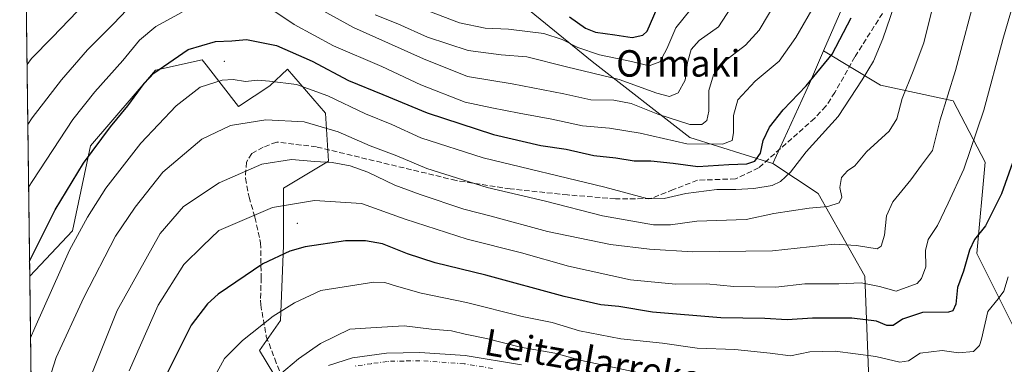
# Model space of a CAD drawing. Units: metres. Extents: x 586455 to 589886, y 4770621 to 4772978.
# Drawn here: x 586455 to 586753, y 4772669 to 4772774 of the extents above; entities that cross this region are included whole.
import ezdxf
from ezdxf.enums import TextEntityAlignment as Align

# ---------------------------------------------------------------- set-up
doc = ezdxf.new("R2010")
doc.units = ezdxf.units.M
doc.header["$MEASUREMENT"] = 0
doc.linetypes.add('DGN Style 3', pattern=[2.307223458686699, 1.648016756204785, -0.6592067024819142])
doc.linetypes.add('DGN Style 4', pattern=[2.6384748266838614, 1.318413404963828, -0.6592067024819142, 0.001648016756204785, -0.6592067024819142])
for name, color, linetype, lineweight in [('Arbolado forestal CxS', 92, 'Continuous', 0), ('Centroide de Edificación ligera', 7, 'Continuous', 0), ('Comarca CxS', 21, 'Continuous', 0), ('Comunidad Autónoma CxS', 142, 'Continuous', 0), ('Curva de nivel maestra', 30, 'Continuous', 30), ('Curva de nivel normal', 30, 'Continuous', 0), ('Municipio CxS', 4, 'Continuous', 0), ('Pastizal CxS', 92, 'Continuous', 0), ('Pista pavimentada Cxs', 135, 'Continuous', 0), ('Pista pavimentada eje', 135, 'DGN Style 4', 0), ('Provincia CxS', 1, 'Continuous', 0), ('Senda', 7, 'DGN Style 3', 0), ('Texto cartográfico', 7, 'Continuous', 0)]:
    doc.layers.add(name, color=color, linetype=linetype, lineweight=lineweight)
doc.styles.add('Style-Arial', font='txt')

# ---------------------------------------------------------------- blocks, each defined once
blk = doc.blocks.new('*U15')
at = {"layer": 'Pastizal CxS', "color": 92, "linetype": 'Continuous', "lineweight": 0}
for points in [[(586603.8125, 4772780.8917, 547.3283999999985), (586628.1690999996, 4772760.963300001, 556.1100000000006), (586657.7204999998, 4772737.922499999, 566.9177999999956), (586682.8129000004, 4772730.0821, 576.9869000000035), (586696.4243000001, 4772721.0613, 583.2517999999982), (586710.5378999999, 4772695.971899999, 593.4925999999978), (586712.1064999999, 4772656.770099999, 612.5911000000051)], [(586536.5516999997, 4772658.697100001, 612.1438999999956), (586527.5893000001, 4772673.580700001, 606.5638999999937), (586533.9420999996, 4772682.656099999, 604.9717999999993), (586534.8501000004, 4772705.344500001, 598.3102999999974), (586534.8503000002, 4772722.588099999, 592.5005999999995), (586548.4631000003, 4772730.755700001, 589.008799999996), (586547.5554999998, 4772745.276500001, 582.3222999999998), (586536.0396999996, 4772758.635500001, 578.010500000004), (586530.6941000001, 4772753.6055, 579.9946000000054), (586521.2851, 4772747.333500001, 582.261799999993), (586511.5245000003, 4772759.880899999, 576.5380000000005), (586510.3073000005, 4772761.445499999, 575.7731000000058), (586496.1930999998, 4772758.309699999, 573.7111000000004), (586476.5603, 4772735.4483, 573.2100000000064), (586471.1013000002, 4772709.7005, 577.8776999999973), (586458.1489000004, 4772696.0679, 575.4581000000035), (586456.6699999999, 4772812.4497, 540.6720000000059)]]:
    blk.add_polyline3d(points, dxfattribs=at)
blk = doc.blocks.new('*U18')
at = {"layer": 'Arbolado forestal CxS', "color": 92, "linetype": 'Continuous', "lineweight": 0}
blk.add_polyline3d([(586712.1064999999, 4772656.770099999, 612.5911000000051), (586710.5378999999, 4772695.971899999, 593.4925999999978), (586696.4243000001, 4772721.0613, 583.2517999999982), (586682.8129000004, 4772730.0821, 576.9869000000035), (586693.8277000003, 4772754.3147, 574.3644000000058), (586698.0887000002, 4772764.1195, 573.0090999999958), (586715.3470999999, 4772753.7653, 581.7091999999975), (586737.3021, 4772749.061100001, 590.2535000000062), (586746.9033000004, 4772730.458100001, 596.6494999999995), (586744.3920999998, 4772702.8365, 600.5323999999965), (586760.7137000002, 4772670.192500001, 612.6664000000019), (586780.1744999997, 4772684.0031, 613.9667999999947), (586789.5909000002, 4772696.5581, 614.3657999999997), (586801.5185000002, 4772759.962300001, 614.5344999999943), (586804.6583000004, 4772793.2335, 614.6643999999942), (586811.5639000004, 4772825.8771, 615.3957999999984), (586815.4656999996, 4772850.563899999, 614.1445999999996), (586837.8185000002, 4772880.201099999, 615.5108000000037), (586858.4650999998, 4772899.002900001, 616.4967999999935), (586874.6819000002, 4772916.4553, 615.460500000001), (586884.8633000003, 4772934.503900001, 611.3362000000052), (586940.8702999996, 4772935.956900001, 611.8660999999993)], dxfattribs=at)
blk = doc.blocks.new('*U33')
at = {"layer": 'Pista pavimentada Cxs', "color": 135, "linetype": 'Continuous', "lineweight": 0}
blk.add_polyline3d([(586548.4801000003, 4772669.0601, 612.5369000000064), (586555.6801000005, 4772671.290100001, 612.7608000000037), (586566.0201000003, 4772672.770099999, 613.2970999999961), (586576.1001000004, 4772672.9901, 613.1591000000044), (586589.8101000004, 4772672.040100001, 613.4475999999995), (586606.7500999998, 4772669.2501, 614.9407999999967)], dxfattribs=at)

msp = doc.modelspace()

# ---------------------------------------------------------------- linework, layer by layer
at = {"layer": 'Arbolado forestal CxS', "color": 92, "linetype": 'Continuous', "lineweight": 0, "extrusion": (-0.01548845362025552, -0.03564804743631877, 0.9992443767759872), "elevation": -178654.1917492023, "flags": 128}
msp.add_lwpolyline([(-1363818.576706098, 4607824.487105211), (-1363818.576706098, 4607773.202492941)], dxfattribs=at)
at = {"layer": 'Arbolado forestal CxS', "color": 92, "linetype": 'Continuous', "lineweight": 0, "extrusion": (-0.7625369400737242, 0.401505716376901, 0.5072776111161158), "elevation": 1469203.786280812, "flags": 128}
msp.add_lwpolyline([(-4496460.157905682, -864163.5254714292), (-4496449.497053442, -864161.9528011992), (-4496422.923350153, -864158.9096906863)], dxfattribs=at)
at = {"layer": 'Arbolado forestal CxS', "color": 92, "linetype": 'Continuous', "lineweight": 0, "extrusion": (-0.001083366482569533, 0.08525745568135727, 0.9963583655331079), "elevation": 406845.9368795733, "flags": 128}
msp.add_lwpolyline([(-647052.5604722797, -4747343.708639248), (-647052.5604722797, -4747458.33217546)], dxfattribs=at)
at = {"layer": 'Arbolado forestal CxS', "color": 92, "linetype": 'Continuous', "lineweight": 0}
for points in [[(586704.7911, 4772906.257900001, 557.3975999999967), (586715.3661000002, 4772862.111500001, 569.2657000000036), (586718.5099, 4772811.1207, 575.0023999999976), (586698.0887000002, 4772764.1195, 573.0090999999958), (586693.8277000003, 4772754.3147, 574.3644000000058), (586682.8129000004, 4772730.0821, 576.9869000000035), (586657.7204999998, 4772737.922499999, 566.9177999999956), (586628.1690999996, 4772760.963300001, 556.1100000000006), (586603.8125, 4772780.8917, 547.3283999999985), (586599.1092999997, 4772799.9955, 535.5029999999971), (586602.7812999999, 4772809.5439, 527.8896999999997), (586593.3722999999, 4772829.9287, 514.2002999999969), (586587.0997000001, 4772859.7215, 502.1045000000013), (586577.6898999996, 4772883.242500001, 490.5571999999956), (586571.4172999999, 4772919.3081, 483.1300999999949), (586559.0767000001, 4772935.7608, 474.6995000000024), (586640.1412000004, 4772936.806299999, 522.235799999995), (586639.6451000003, 4772931.297900001, 523.0939000000071), (586652.4731000002, 4772927.9823, 529.4235000000045), (586666.2555, 4772920.7283, 537.7182999999932), (586685.7364999996, 4772904.9027, 549.3246000000072)], [(586536.5516999997, 4772658.697100001, 612.1438999999956), (586505.6023000004, 4772634.4329, 604.7638000000006), (586482.0783000002, 4772598.3685, 595.6203999999998), (586471.9420999996, 4772574.912900001, 589.6952000000019), (586459.6001000004, 4772581.871099999, 585.2314999999944), (586458.1489000004, 4772696.0679, 575.4581000000035), (586471.1013000002, 4772709.7005, 577.8776999999973), (586476.5603, 4772735.4483, 573.2100000000064), (586496.1930999998, 4772758.309699999, 573.7111000000004), (586510.3073000005, 4772761.445499999, 575.7731000000058), (586511.5245000003, 4772759.880899999, 576.5380000000005), (586521.2851, 4772747.333500001, 582.261799999993), (586530.6941000001, 4772753.6055, 579.9946000000054), (586536.0396999996, 4772758.635500001, 578.010500000004), (586547.5554999998, 4772745.276500001, 582.3222999999998), (586548.4631000003, 4772730.755700001, 589.008799999996), (586534.8503000002, 4772722.588099999, 592.5005999999995), (586534.8501000004, 4772705.344500001, 598.3102999999974), (586533.9420999996, 4772682.656099999, 604.9717999999993), (586527.5893000001, 4772673.580700001, 606.5638999999937)]]:
    msp.add_polyline3d(points, close=True, dxfattribs=at)
for points in [[(586698.0887000002, 4772764.1195, 573.0090999999958), (586715.3470999999, 4772753.7653, 581.7091999999975), (586737.3021, 4772749.061100001, 590.2535000000062), (586746.9033000004, 4772730.458100001, 596.6494999999995), (586744.3920999998, 4772702.8365, 600.5323999999965), (586760.7137000002, 4772670.192500001, 612.6664000000019), (586780.1744999997, 4772684.0031, 613.9667999999947), (586789.5909000002, 4772696.5581, 614.3657999999997), (586801.5185000002, 4772759.962300001, 614.5344999999943), (586804.6583000004, 4772793.2335, 614.6643999999942), (586811.5639000004, 4772825.8771, 615.3957999999984), (586815.4656999996, 4772850.563899999, 614.1445999999996), (586837.8185000002, 4772880.201099999, 615.5108000000037), (586858.4650999998, 4772899.002900001, 616.4967999999935), (586874.6819000002, 4772916.4553, 615.460500000001), (586884.8633000003, 4772934.503900001, 611.3362000000052)], [(586599.1092999997, 4772799.9955, 535.5029999999971), (586603.8125, 4772780.8917, 547.3283999999985), (586628.1690999996, 4772760.963300001, 556.1100000000006), (586657.7204999998, 4772737.922499999, 566.9177999999956), (586682.8129000004, 4772730.0821, 576.9869000000035)], [(586536.5516999997, 4772658.697100001, 612.1438999999956), (586527.5893000001, 4772673.580700001, 606.5638999999937), (586533.9420999996, 4772682.656099999, 604.9717999999993), (586534.8501000004, 4772705.344500001, 598.3102999999974), (586534.8503000002, 4772722.588099999, 592.5005999999995), (586548.4631000003, 4772730.755700001, 589.008799999996), (586547.5554999998, 4772745.276500001, 582.3222999999998), (586536.0396999996, 4772758.635500001, 578.010500000004), (586530.6941000001, 4772753.6055, 579.9946000000054), (586521.2851, 4772747.333500001, 582.261799999993), (586511.5245000003, 4772759.880899999, 576.5380000000005), (586510.3073000005, 4772761.445499999, 575.7731000000058), (586496.1930999998, 4772758.309699999, 573.7111000000004), (586476.5603, 4772735.4483, 573.2100000000064), (586471.1013000002, 4772709.7005, 577.8776999999973), (586458.1489000004, 4772696.0679, 575.4581000000035)], [(586682.8129000004, 4772730.0821, 576.9869000000035), (586696.4243000001, 4772721.0613, 583.2517999999982), (586710.5378999999, 4772695.971899999, 593.4925999999978), (586712.1064999999, 4772656.770099999, 612.5911000000051)]]:
    msp.add_polyline3d(points, dxfattribs=at)
at = {"layer": 'Centroide de Edificación ligera', "color": 7, "linetype": 'Continuous', "lineweight": 0}
for p in [(586517, 4772761, 578.5780999999988), (586539, 4772712, 597.8444000000018)]:
    msp.add_point(p, dxfattribs=at)
at = {"layer": 'Comarca CxS', "color": 21, "linetype": 'Continuous', "lineweight": 0, "flags": 128}
msp.add_lwpolyline([(586805.7404981578, 4770625.004469573), (586484.5200006614, 4770620.859982253), (586475.3509798265, 4771342.39331026), (586455.1200006643, 4772934.419982231), (589845.6300006891, 4772978.14998223), (589876.1600006893, 4770664.619982255)], close=True, dxfattribs=at)
at = {"layer": 'Comunidad Autónoma CxS', "color": 142, "linetype": 'Continuous', "lineweight": 0, "flags": 128}
msp.add_lwpolyline([(586805.7404981578, 4770625.004469573), (586484.5200006614, 4770620.859982253), (586475.3509798265, 4771342.39331026), (586455.1200006643, 4772934.419982231), (589845.6300006891, 4772978.14998223), (589876.1600006893, 4770664.619982255)], close=True, dxfattribs=at)
at = {"layer": 'Curva de nivel maestra', "color": 30, "linetype": 'Continuous', "lineweight": 30, "flags": 128}
for points, elevation in [([(586621.2599999999, 4772774.4301), (586626.1500000004, 4772771.040100001), (586629.2000000002, 4772769.780099999), (586634.9800000004, 4772768.9801), (586640.2800000003, 4772768.170100001), (586643.4900000002, 4772768.860099999), (586644.8300000001, 4772770.100099999), (586647.7699999996, 4772777.0601)], 550), ([(586458.0915000001, 4772700.5833), (586459.4000000004, 4772703.130100001), (586465.8200000003, 4772716.0801), (586474.3799999999, 4772730.1501), (586482.5999999996, 4772741.200099999), (586487.8399999999, 4772747.5601), (586492.7199999997, 4772754.290100001), (586495.6799999997, 4772757.420100001), (586506.0199999996, 4772764.5601), (586514.3499999996, 4772766.9801), (586519.2199999997, 4772767.1801), (586523.7000000002, 4772767.590100001), (586532.7699999996, 4772765.7501), (586543.5, 4772761.0701), (586554.5199999996, 4772755.1601), (586564.9299999997, 4772750.950099999), (586578.3200000003, 4772745.4001), (586598.3399999999, 4772738.9001), (586612.6900000004, 4772735.5701), (586620.3300000001, 4772734.380100001), (586628.6799999997, 4772732.4801), (586635.2999999998, 4772731.800100001), (586640.8200000003, 4772730.9301), (586645.8700000001, 4772730.870100001), (586652.6399999997, 4772730.1801), (586660.1100000005, 4772729.1801), (586669.4500000002, 4772729.790100001), (586674.8799999999, 4772729.9801), (586677.3499999996, 4772730.770099999), (586679.0599999996, 4772733.220100001), (586679.8799999999, 4772737.0801), (586681.7300000004, 4772741.0601), (586685.8899999997, 4772746.3201), (586692.8600000005, 4772753.550100001), (586700.6699999999, 4772763.1601), (586706.4900000002, 4772774.1601)], 575), ([(586758.0199999996, 4772738.2601), (586751.8600000005, 4772720.870100001), (586747, 4772711.2301), (586743.7599999999, 4772707.100099999), (586742.2100000001, 4772703.9001), (586740.4000000004, 4772697.5801), (586738.6200000001, 4772692.5801), (586738.0599999996, 4772687.520099999), (586737.1699999999, 4772685.540100001), (586735.8200000003, 4772685.140100001), (586728.0099999999, 4772685.0101), (586721.9900000002, 4772682.9901), (586719.1699999999, 4772681.0701), (586717.2300000004, 4772681.140100001), (586714.1299999999, 4772682.370100001), (586706.6500000004, 4772683.3201), (586694.7199999997, 4772683.3301), (586687.0999999996, 4772682.860099999), (586680.2999999998, 4772683.2501), (586667.0800000001, 4772683.460100001), (586646.4199999999, 4772685.1801), (586636.2199999997, 4772686.860099999), (586630.7400000002, 4772687.370100001), (586619.6799999997, 4772689.840100001), (586596.0199999996, 4772696.360099999), (586580.6799999997, 4772700.0101), (586572.3499999996, 4772702.8101), (586564.8200000003, 4772705.770099999), (586559.6799999997, 4772706.690099999), (586553.5999999996, 4772706.710100001), (586541.4199999999, 4772704.880100001), (586536.7400000002, 4772703.5701), (586528.6500000004, 4772699.7601), (586515.1200000001, 4772690.540100001), (586511.9199999999, 4772687.6801), (586507, 4772681.2501), (586499.6600000003, 4772666.6501)], 600)]:
    msp.add_lwpolyline(points, dxfattribs=dict(at, elevation=elevation))
at = {"layer": 'Curva de nivel normal', "color": 30, "linetype": 'Continuous', "lineweight": 0, "flags": 128}
for points, elevation in [([(586460.04, 4772652.17), (586466.1100000005, 4772671.41), (586474.4699999997, 4772689.58), (586484.1200000001, 4772708.08), (586490.0199999996, 4772716.92), (586498.3499999996, 4772727.42), (586510.1500000004, 4772737.470000001), (586518.8799999999, 4772741.59), (586529.5, 4772743.33), (586541.0999999996, 4772742.640000001), (586551.3700000001, 4772739.619999999), (586561.0199999996, 4772735.449999999), (586569.0700000003, 4772732.359999999), (586578.2199999997, 4772728.58), (586596.4000000004, 4772722.83), (586614.0800000001, 4772718.680000001), (586631.2800000003, 4772714.220000001), (586646.7300000004, 4772711.560000001), (586651.8700000001, 4772711.5), (586659.8200000003, 4772712.689999999), (586674.7199999997, 4772713.199999999), (586683.0899999999, 4772714.960000001), (586693.7100000001, 4772716.600000001), (586699.3399999999, 4772717.08), (586702.7800000003, 4772718.210000001), (586703.6699999999, 4772719.9), (586703.0199999996, 4772722.859999999), (586703.5700000003, 4772725.810000001), (586705.3600000005, 4772727.83), (586707.54, 4772729.430000001), (586711.1200000001, 4772733.58), (586717.9299999997, 4772739.91), (586720.29, 4772743.600000001), (586721.8399999999, 4772749.699999999), (586725.1399999997, 4772758), (586728.4199999999, 4772766.59), (586733.9000000004, 4772788.92)], 584.9999999999999), ([(586675.2999999998, 4772785.300000001), (586666.3499999996, 4772771.41), (586660.4699999997, 4772767.289999999), (586658.0800000001, 4772764.58), (586656.9800000004, 4772760.58), (586656.2199999997, 4772755.24), (586654.1699999999, 4772751.460000001), (586651.5, 4772750.390000001), (586647.6799999997, 4772751.4), (586636.3499999996, 4772755.460000001), (586620.3600000005, 4772759.300000001), (586608.4000000004, 4772762.34), (586600.7000000002, 4772762.99), (586590.6799999997, 4772764.279999999), (586578.3499999996, 4772768.25), (586569.4100000003, 4772772.27), (586562.5800000001, 4772775.08)], 560), ([(586744.5, 4772782.859999999), (586737.9500000002, 4772758.24), (586733.3700000001, 4772743.24), (586731.0199999996, 4772734.029999999), (586727.7000000002, 4772729.560000001), (586724.4500000002, 4772725.180000001), (586719.0499999998, 4772718.52), (586717.1200000001, 4772714.230000001), (586716.4900000002, 4772708.430000001), (586715.4900000002, 4772705.08), (586714.29, 4772704.25), (586708.0199999996, 4772705.310000001), (586701.3399999999, 4772705.689999999), (586682.6799999997, 4772703.67), (586658.4800000004, 4772703.42), (586645.5, 4772704.16), (586633.7000000002, 4772705.600000001), (586614.6200000001, 4772709.529999999), (586597.5999999996, 4772714.16), (586589.3399999999, 4772716.230000001), (586576.2100000001, 4772720.75), (586568.4699999997, 4772723.5), (586560.3499999996, 4772727.480000001), (586555.0199999996, 4772729.390000001), (586549.5999999996, 4772730.34), (586544.3700000001, 4772730.65), (586537.2699999996, 4772731.279999999), (586528.29, 4772729.9), (586515.4400000004, 4772724.230000001), (586504.6200000001, 4772717.050000001), (586497.5599999996, 4772708.91), (586484.5999999996, 4772685.640000001), (586472.1200000001, 4772654.4)], 590), ([(586536.7800000003, 4772781.91), (586555.9699999997, 4772771.210000001), (586577.2000000002, 4772761.76), (586590.4699999997, 4772756.359999999), (586604, 4772754.16), (586619.5899999999, 4772751.199999999), (586627.7599999999, 4772749.350000001), (586634.6699999999, 4772749.220000001), (586639.9600000001, 4772748.27), (586648.04, 4772744.960000001), (586657.6900000004, 4772741.850000001), (586661.2800000003, 4772741.850000001), (586662.7800000003, 4772743.060000001), (586663.4299999997, 4772745.880000001), (586663.4600000001, 4772752.109999999), (586664.8200000003, 4772756.880000001), (586668.3200000003, 4772761.16), (586674.4699999997, 4772765.91), (586678.6399999997, 4772770.42), (586684.2699999996, 4772779.930000001)], 565), ([(586457.5662000002, 4772741.9244), (586458.8799999999, 4772743.850000001), (586467.7100000001, 4772755.430000001), (586475.6399999997, 4772764.49), (586483.4299999997, 4772772.279999999), (586491.6799999997, 4772781)], 565), ([(586458.3859000001, 4772677.414799999), (586459.6900000004, 4772680.380000001), (586470.1799999997, 4772703.91), (586475.6100000005, 4772713.91), (586481.2000000002, 4772722.58), (586491.7000000002, 4772736.199999999), (586502.4199999999, 4772747.550000001), (586509.6799999997, 4772753.15), (586516.3499999996, 4772755.24), (586519.6799999997, 4772755.439999999), (586523.3499999996, 4772754.83), (586527.0300000003, 4772755.289999999), (586530.6600000003, 4772754.99), (586538.7800000003, 4772754), (586548.2800000003, 4772750.51), (586559.6799999997, 4772745.109999999), (586567.5899999999, 4772741.84), (586576.3300000001, 4772737.880000001), (586595.2599999999, 4772731.77), (586632.0099999999, 4772722.890000001), (586645.1200000001, 4772719.430000001), (586649.9600000001, 4772719.52), (586656.4800000004, 4772721.039999999), (586665.7999999998, 4772722.220000001), (586671.5499999998, 4772722.210000001), (586677.0599999996, 4772722.57), (586682.5199999996, 4772723.449999999), (586685.1200000001, 4772724.640000001), (586688.1299999999, 4772727.439999999), (586692.8200000003, 4772733.58), (586702.54, 4772744.289999999), (586709.79, 4772755.42), (586713.2000000002, 4772760.980000001), (586716.0199999996, 4772767.779999999), (586720.5, 4772781.050000001)], 580), ([(586574.5700000003, 4772777.789999999), (586588.0700000003, 4772772.609999999), (586595.7999999998, 4772770.960000001), (586602.8799999999, 4772770.75), (586613.5199999996, 4772769.430000001), (586619.0499999998, 4772767.600000001), (586623.8300000001, 4772765.180000001), (586630.3899999997, 4772762.949999999), (586640.0300000003, 4772760.92), (586645.4199999999, 4772759.65), (586648.5599999996, 4772760.789999999), (586650.6799999997, 4772764.74), (586653.4100000003, 4772771.140000001), (586660.1799999997, 4772779.58)], 555), ([(586472.6299999999, 4772776.119999999), (586464.9299999997, 4772768.15), (586458.6500000004, 4772761.869999999), (586457.3364000004, 4772760.0098)], 560), ([(586457.8081, 4772722.889799999), (586459.1200000001, 4772724.91), (586471.2000000002, 4772743.41), (586477.8399999999, 4772751.789999999), (586486.2699999996, 4772761.220000001), (586491.3499999996, 4772767.4), (586496.2300000004, 4772771.51), (586504.2000000002, 4772775.82)], 570), ([(586755.2800000003, 4772777.91), (586752.3200000003, 4772767.58), (586746.5800000001, 4772746.24), (586740.4900000002, 4772728.380000001), (586735.7199999997, 4772718.140000001), (586732.5499999998, 4772711.369999999), (586729.7199999997, 4772707.060000001), (586728.8899999997, 4772703.77), (586728.9699999997, 4772698.859999999), (586727.7400000002, 4772695.32), (586726.3600000005, 4772693.800000001), (586720.0099999999, 4772691.529999999), (586715.0099999999, 4772692.880000001), (586709.4299999997, 4772693.99), (586702.7100000001, 4772693.720000001), (586692.4400000004, 4772693.699999999), (586683.6799999997, 4772692.720000001), (586671.0199999996, 4772692.930000001), (586662.7599999999, 4772693.680000001), (586653.3200000003, 4772693.630000001), (586639.7599999999, 4772694.960000001), (586621.0499999998, 4772699), (586606.7800000003, 4772703.050000001), (586590.3499999996, 4772707.24), (586571.6699999999, 4772713.230000001), (586558.4299999997, 4772717.99), (586544.25, 4772718.9), (586531.4900000002, 4772716.74), (586520.9800000004, 4772712.27), (586515.29, 4772709.869999999), (586510.4600000001, 4772705.220000001), (586504.7699999996, 4772699.58), (586496.9699999997, 4772687.289999999), (586488.2000000002, 4772667.439999999)], 595), ([(586531.29, 4772776.609999999), (586538.1100000005, 4772772.100000001), (586550.0099999999, 4772765.619999999), (586564.5599999996, 4772759.42), (586576.4000000004, 4772753.859999999), (586589.7199999997, 4772748.59), (586597.8700000001, 4772746.880000001), (586606.0599999996, 4772745.279999999), (586615.9600000001, 4772743.52), (586625.2100000001, 4772741.449999999), (586633.3600000005, 4772740.82), (586642.7100000001, 4772739.25), (586656.7999999998, 4772736.02), (586667.5999999996, 4772735.960000001), (586670.5, 4772737.029999999), (586670.9100000003, 4772739.359999999), (586670.9000000004, 4772744.550000001), (586672.1900000004, 4772749.359999999), (586677.4500000002, 4772754.939999999), (586684.6699999999, 4772761.07), (586689.7400000002, 4772768.220000001), (586695.6200000001, 4772778.5)], 570), ([(586753.8899999997, 4772695.779999999), (586752.5700000003, 4772691.449999999), (586750.9000000004, 4772689.180000001), (586747.7699999996, 4772685.34), (586745.8399999999, 4772676.960000001), (586745.2300000004, 4772675.09), (586743.4500000002, 4772673.289999999), (586738.8899999997, 4772672.850000001), (586733.9500000002, 4772673.5), (586727.3399999999, 4772672.74), (586723.7999999998, 4772670.380000001), (586721.1900000004, 4772670.029999999), (586713.9400000004, 4772671.689999999), (586701.6500000004, 4772673.34), (586693.9400000004, 4772673.16), (586688.0800000001, 4772671.980000001), (586681.9800000004, 4772672.75), (586671.3200000003, 4772673.850000001), (586659.8600000005, 4772674.230000001), (586649.4000000004, 4772675.779999999), (586636.8200000003, 4772677.029999999), (586624.3600000005, 4772679.51), (586616.0300000003, 4772682), (586607.0199999996, 4772683.850000001), (586590.1799999997, 4772688.08), (586576.4600000001, 4772690.850000001), (586569.0499999998, 4772692.949999999), (586565.4600000001, 4772694.140000001), (586562.1900000004, 4772694.220000001), (586546.1699999999, 4772691.640000001), (586538.1900000004, 4772688), (586531.7000000002, 4772683.9), (586522.4199999999, 4772676.58), (586517.0199999996, 4772671.08), (586511.7400000002, 4772661.57)], 604.9999999999999), ([(586533.6799999997, 4772666.24), (586539.3499999996, 4772671.050000001), (586546.0199999996, 4772675.66), (586554.9000000004, 4772679.949999999), (586562.8700000001, 4772680.550000001), (586571.3499999996, 4772680.980000001), (586579.6299999999, 4772679.960000001), (586585.6399999997, 4772679.460000001), (586589.8099999996, 4772678.52), (586596.2300000004, 4772677.220000001), (586606.54, 4772674.560000001), (586616.8399999999, 4772672.730000001), (586624.9600000001, 4772670.52), (586646.1399999997, 4772666.02)], 610)]:
    msp.add_lwpolyline(points, dxfattribs=dict(at, elevation=elevation))
at = {"layer": 'Municipio CxS', "color": 4, "linetype": 'Continuous', "lineweight": 0, "flags": 128}
msp.add_lwpolyline([(586475.3509798265, 4771342.39331026), (586455.1200006643, 4772934.419982231), (589845.6300006891, 4772978.14998223)], dxfattribs=at)
at = {"layer": 'Pastizal CxS', "color": 92, "linetype": 'Continuous', "lineweight": 0, "extrusion": (-0.003638773159430096, 0.2863333130522251, 0.9581231617941562), "elevation": 1364999.24887604, "flags": 128}
msp.add_lwpolyline([(-647058.1471562001, -4565156.520085375), (-647058.1471562001, -4565277.99841087)], dxfattribs=at)
at = {"layer": 'Pastizal CxS', "color": 92, "linetype": 'Continuous', "lineweight": 0, "extrusion": (-0.01548845362025552, -0.03564804743631877, 0.9992443767759872), "elevation": -178654.1917492023, "flags": 128}
msp.add_lwpolyline([(-1363818.576706098, 4607824.487105211), (-1363818.576706098, 4607773.202492941)], dxfattribs=at)
at = {"layer": 'Pastizal CxS', "color": 92, "linetype": 'Continuous', "lineweight": 0}
msp.add_polyline3d([(586698.0887000002, 4772764.1195, 573.0090999999958), (586718.5099, 4772811.1207, 575.0023999999976), (586751.3809000002, 4772862.2029, 584.6260000000038), (586778.1029000003, 4772892.6589, 589.1756000000023), (586799.5751, 4772918.282299999, 589.8972000000067), (586830.4562999997, 4772934.0909, 595.0663000000059), (586865.5525000002, 4772933.851500001, 606.4278000000049), (586884.8633000003, 4772934.503900001, 611.3362000000052), (586874.6819000002, 4772916.4553, 615.460500000001), (586858.4650999998, 4772899.002900001, 616.4967999999935), (586837.8185000002, 4772880.201099999, 615.5108000000037), (586815.4656999996, 4772850.563899999, 614.1445999999996), (586811.5639000004, 4772825.8771, 615.3957999999984), (586804.6583000004, 4772793.2335, 614.6643999999942), (586801.5185000002, 4772759.962300001, 614.5344999999943), (586789.5909000002, 4772696.5581, 614.3657999999997), (586780.1744999997, 4772684.0031, 613.9667999999947), (586760.7137000002, 4772670.192500001, 612.6664000000019), (586744.3920999998, 4772702.8365, 600.5323999999965), (586746.9033000004, 4772730.458100001, 596.6494999999995), (586737.3021, 4772749.061100001, 590.2535000000062), (586715.3470999999, 4772753.7653, 581.7091999999975)], close=True, dxfattribs=at)
for points in [[(586698.0887000002, 4772764.1195, 573.0090999999958), (586715.3470999999, 4772753.7653, 581.7091999999975), (586737.3021, 4772749.061100001, 590.2535000000062), (586746.9033000004, 4772730.458100001, 596.6494999999995), (586744.3920999998, 4772702.8365, 600.5323999999965), (586760.7137000002, 4772670.192500001, 612.6664000000019), (586780.1744999997, 4772684.0031, 613.9667999999947), (586789.5909000002, 4772696.5581, 614.3657999999997), (586801.5185000002, 4772759.962300001, 614.5344999999943), (586804.6583000004, 4772793.2335, 614.6643999999942), (586811.5639000004, 4772825.8771, 615.3957999999984), (586815.4656999996, 4772850.563899999, 614.1445999999996), (586837.8185000002, 4772880.201099999, 615.5108000000037), (586858.4650999998, 4772899.002900001, 616.4967999999935), (586874.6819000002, 4772916.4553, 615.460500000001), (586884.8633000003, 4772934.503900001, 611.3362000000052)], [(586599.1092999997, 4772799.9955, 535.5029999999971), (586603.8125, 4772780.8917, 547.3283999999985), (586628.1690999996, 4772760.963300001, 556.1100000000006), (586657.7204999998, 4772737.922499999, 566.9177999999956), (586682.8129000004, 4772730.0821, 576.9869000000035)], [(586536.5516999997, 4772658.697100001, 612.1438999999956), (586527.5893000001, 4772673.580700001, 606.5638999999937), (586533.9420999996, 4772682.656099999, 604.9717999999993), (586534.8501000004, 4772705.344500001, 598.3102999999974), (586534.8503000002, 4772722.588099999, 592.5005999999995), (586548.4631000003, 4772730.755700001, 589.008799999996), (586547.5554999998, 4772745.276500001, 582.3222999999998), (586536.0396999996, 4772758.635500001, 578.010500000004), (586530.6941000001, 4772753.6055, 579.9946000000054), (586521.2851, 4772747.333500001, 582.261799999993), (586511.5245000003, 4772759.880899999, 576.5380000000005), (586510.3073000005, 4772761.445499999, 575.7731000000058), (586496.1930999998, 4772758.309699999, 573.7111000000004), (586476.5603, 4772735.4483, 573.2100000000064), (586471.1013000002, 4772709.7005, 577.8776999999973), (586458.1489000004, 4772696.0679, 575.4581000000035)], [(586682.8129000004, 4772730.0821, 576.9869000000035), (586696.4243000001, 4772721.0613, 583.2517999999982), (586710.5378999999, 4772695.971899999, 593.4925999999978), (586712.1064999999, 4772656.770099999, 612.5911000000051)]]:
    msp.add_polyline3d(points, dxfattribs=at)
at = {"layer": 'Pista pavimentada Cxs', "color": 135, "linetype": 'Continuous', "lineweight": 0}
msp.add_polyline3d([(586548.4801000003, 4772669.0601, 612.5369000000064), (586555.6801000005, 4772671.290100001, 612.7608000000037), (586566.0201000003, 4772672.770099999, 613.2970999999961), (586576.1001000004, 4772672.9901, 613.1591000000044), (586589.8101000004, 4772672.040100001, 613.4475999999995), (586606.7500999998, 4772669.2501, 614.9407999999967)], dxfattribs=at)
at = {"layer": 'Pista pavimentada eje', "color": 135, "linetype": 'DGN Style 4', "lineweight": 0}
msp.add_polyline3d([(586597.9851000002, 4772668.1351, 615.0130999999965), (586589.5151000004, 4772669.530099999, 613.7108000000007), (586576.0401, 4772670.465100001, 613.6652999999933), (586571.2651000004, 4772670.3651, 613.506899999993), (586566.2251000004, 4772670.255100001, 613.4135999999999), (586561.4051000001, 4772669.565099999, 613.467499999999), (586556.0701000001, 4772668.772500001, 612.9121000000014)], dxfattribs=at)
at = {"layer": 'Provincia CxS', "color": 1, "linetype": 'Continuous', "lineweight": 0, "flags": 128}
msp.add_lwpolyline([(586805.7404981578, 4770625.004469573), (586484.5200006614, 4770620.859982253), (586475.3509798265, 4771342.39331026), (586455.1200006643, 4772934.419982231), (589845.6300006891, 4772978.14998223), (589876.1600006893, 4770664.619982255)], close=True, dxfattribs=at)
at = {"layer": 'Senda', "color": 7, "linetype": 'DGN Style 3', "lineweight": 0}
msp.add_polyline3d([(586730.7401000002, 4772798.860099999, 587.3061000000016), (586707.5800999999, 4772762.360099999, 583.312300000005), (586701.5201000003, 4772751.5701, 592.3948999999993), (586698.7701000003, 4772747.4001, 588.4422999999952), (586695.4200999998, 4772743.7501, 588.0368000000017), (586678.4801000003, 4772728.7601, 588.1190999999963), (586671.4901000002, 4772725.450099999, 589.0059000000037), (586659.9801000003, 4772725.020099999, 589.9021999999968), (586652.6201, 4772722.1801, 580.2896999999939), (586645.8501000004, 4772719.470100001, 586.8175999999949), (586635.1700999998, 4772719.420100001, 588.9722999999941), (586620.7301000003, 4772720.590100001, 589.3000999999931), (586603.4001000002, 4772722.4101, 584.5525000000052), (586587.0100999996, 4772724.960100001, 593.5918999999994), (586564.5401, 4772730.360099999, 594.8555999999953), (586544.8400999998, 4772735.110099999, 598.9474000000046), (586532.8000999996, 4772736.5801, 600.0930999999982), (586528.7600999996, 4772735.030099999, 601.3252000000066), (586525.2901, 4772733.120100001, 603.2179999999935), (586523.6801000005, 4772730.4901, 604.4709000000003), (586523.3300999999, 4772725.620100001, 605.454700000002), (586524.4401000004, 4772719.950099999, 607.1765000000014), (586526.2301000003, 4772713.8201, 609.699099999998), (586527.9401000004, 4772706.120100001, 610.0331000000006), (586528.1001000004, 4772695.5601, 615.5985999999976), (586527.9301000005, 4772688.780099999, 617.3453000000009), (586527.9700999996, 4772687.4001, 617.7446999999956), (586529.6700999998, 4772677.780099999, 615.8157000000066), (586532.1901000004, 4772671.0701, 610.4330000000045), (586534.2500999998, 4772665.780099999, 611.0494999999937)], dxfattribs=at)

# ---------------------------------------------------------------- block references
at = {"layer": 'Arbolado forestal CxS', "color": 92, "linetype": 'Continuous', "lineweight": 0}
msp.add_blockref('*U18', (0, 0), dxfattribs=at)
at = {"layer": 'Pastizal CxS', "color": 92, "linetype": 'Continuous', "lineweight": 0}
msp.add_blockref('*U15', (0, 0), dxfattribs=at)
at = {"layer": 'Pista pavimentada Cxs', "color": 135, "linetype": 'Continuous', "lineweight": 0}
msp.add_blockref('*U33', (0, 0), dxfattribs=at)

# ---------------------------------------------------------------- texts
at = {"layer": 'Texto cartográfico', "color": 7, "linetype": 'Continuous', "lineweight": 0, "style": 'Style-Arial'}
msp.add_text('Ormaki', height=8, dxfattribs=at).set_placement((586654.1995975614, 4772760.350149999), align=Align.MIDDLE_CENTER)
msp.add_text('Leitzalarreko', height=8, rotation=350.031849015161, dxfattribs=at).set_placement((586628.6970323828, 4772670.522514703), align=Align.MIDDLE_CENTER)

doc.saveas('drawing.dxf')
